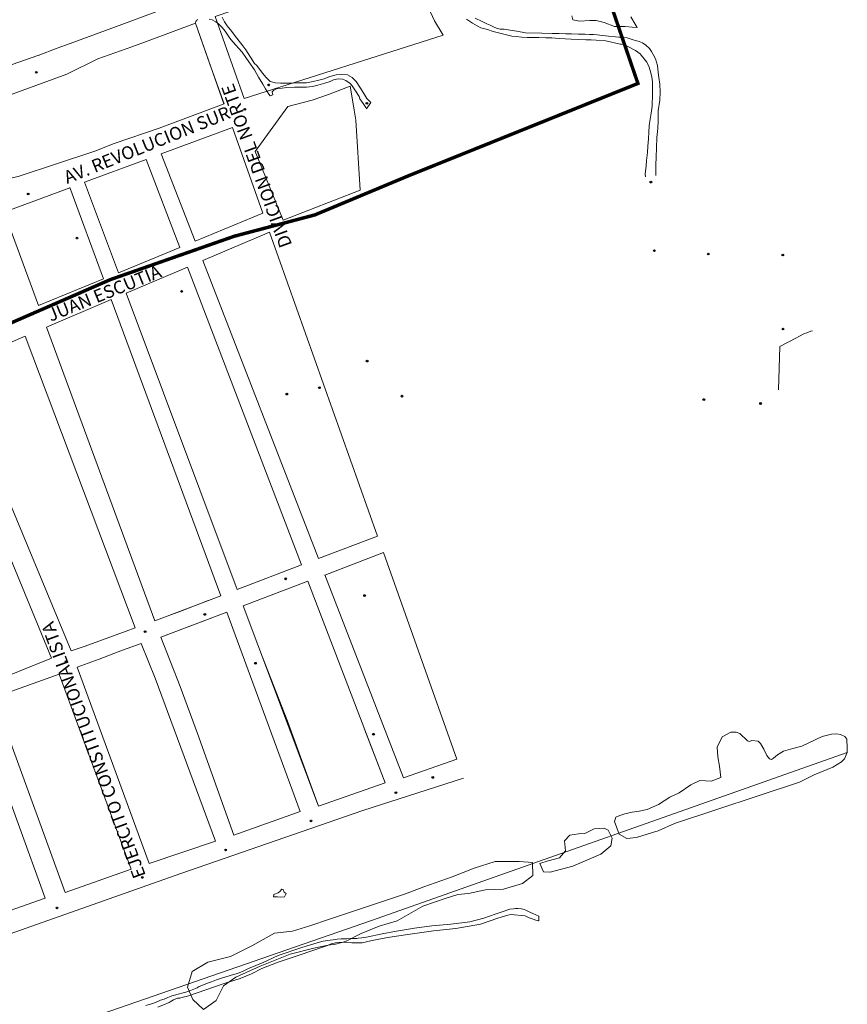
# Model space of a CAD drawing. Extents: x 695688 to 701129, y 2268150 to 2271276.
# Drawn here: x 698406 to 698886, y 2269083 to 2269654 of the extents above; entities that cross this region are included whole.
import ezdxf

# ---------------------------------------------------------------- set-up
doc = ezdxf.new("R2010")
doc.units = 0
doc.header["$LTSCALE"] = 3
doc.header["$MEASUREMENT"] = 0
doc.header["$PDMODE"] = 32
doc.header["$PDSIZE"] = 1
for name, color, linetype in [('LIMITES DE COLONIAS', 211, 'CONTINUOUS'), ('N1T-COTAS-C', 3, 'CONTINUOUS'), ('N2H-PER', 5, 'CONTINUOUS'), ('N3H-C_AG', 4, 'CONTINUOUS'), ('NOMBRE DE CALLES', 150, 'CONTINUOUS'), ('P2M-MANZ', 8, 'CONTINUOUS'), ('P3M-MANZ', 8, 'CONTINUOUS'), ('T2C-CAMINOS', 13, 'CONTINUOUS'), ('V3V-AVERDES', 94, 'CONTINUOUS')]:
    doc.layers.add(name, color=color, linetype=linetype)
doc.styles.add('CLAVE', font='IMPRISHA.TTF', dxfattribs={"height": 15})

msp = doc.modelspace()

# ---------------------------------------------------------------- linework, layer by layer
at = {"layer": 'LIMITES DE COLONIAS', "lineweight": 0, "const_width": 2}
msp.add_lwpolyline([(698750.42, 2269659.24), (698764.79, 2269617.38), (698631.56, 2269563.77), (698577.16, 2269541.04), (698530.31, 2269528.63), (698458.36, 2269503.45), (698380.26, 2269469.37), (698226.07, 2269406.5), (698170.08, 2269381.76), (698116.35, 2269360.16), (698035.42, 2269327.5), (697986.25, 2269309.41), (697964.42, 2269300.63), (697950.22, 2269324.31), (697912.61, 2269427.33)], dxfattribs=at)
at = {"layer": 'LIMITES DE COLONIAS', "color": 1, "lineweight": 0}
msp.add_lwpolyline([(698886.34, 2269228.7), (698610.14, 2269131.22), (698419.52, 2269065.21), (698231.03, 2268994.09), (698089.47, 2268940.8)], dxfattribs=at)
at = {"layer": 'N1T-COTAS-C', "linetype": 'Continuous'}
for p in [(698415.37, 2269623.87, 1517.19), (698550.34, 2269616.54, 1515.35), (698607.37, 2269605.87, 1514.36), (698536.44, 2269602.37, 1515.72), (698772.31, 2269560.07, 1510.07), (698410.67, 2269553.2, 1517.69), (698439.01, 2269527.57, 1517.09), (698774.34, 2269520.24, 1509.85), (698805.67, 2269518.3, 1509.68), (698848.91, 2269517.74, 1509.33), (698499.77, 2269496.57, 1516.14), (698849.07, 2269474.74, 1508.94), (698607.51, 2269456.14, 1514.72), (698579.81, 2269440.67, 1515.13), (698560.84, 2269436.97, 1515.35), (698627.77, 2269435.74, 1514.41), (698803.07, 2269433.77, 1509.08), (698836.04, 2269431.5, 1508.89), (698560.21, 2269329.67, 1514.43), (698606.04, 2269319.94, 1513.81), (698513.24, 2269309, 1514.14), (698478.57, 2269298.97, 1513.64), (698432.61, 2269281.6, 1513.48), (698542.64, 2269280.64, 1512.09), (698611.21, 2269239.4, 1510.34), (698645.61, 2269214.3, 1509.87), (698624.21, 2269205.44, 1509.93), (698574.91, 2269189.07, 1510.42), (698525.34, 2269172.17, 1511.08), (698476.91, 2269156.24, 1511.68), (698427.41, 2269138.54, 1512.44)]:
    msp.add_point(p, dxfattribs=at)
at = {"layer": 'N2H-PER', "linetype": 'Continuous', "lineweight": 0}
msp.add_lwpolyline([(698866.24, 2269473.74), (698865.17, 2269473.44), (698862.91, 2269472.6), (698861.51, 2269472.07), (698858.31, 2269470.44), (698856.84, 2269469.54), (698847.14, 2269464.54), (698846.44, 2269439.44)], dxfattribs=at)
at = {"layer": 'N3H-C_AG', "linetype": 'Continuous', "lineweight": 0}
for points in [[(698760.67, 2269656.07), (698763.11, 2269651.9), (698764.31, 2269649.94), (698761.41, 2269650.14), (698757.37, 2269650.4), (698755.24, 2269650.44), (698751.21, 2269650.54), (698745.14, 2269652.7), (698740.61, 2269653.94), (698736.77, 2269653.97), (698730.84, 2269653.54), (698727.07, 2269654.24), (698726.44, 2269656.6)], [(698553.41, 2269146.34), (698553.74, 2269146.57), (698555.74, 2269147.37), (698556.74, 2269148.14), (698558.01, 2269149.37), (698558.74, 2269149.3), (698559.37, 2269147.57), (698560.51, 2269146.9), (698559.61, 2269145), (698557.07, 2269144.84), (698555.47, 2269144.87), (698553.11, 2269144.87), (698553.41, 2269146.34)]]:
    msp.add_lwpolyline(points, dxfattribs=at)
at = {"layer": 'P2M-MANZ', "linetype": 'Continuous', "lineweight": 0}
for points in [[(698628.09, 2269694.23), (698646.61, 2269653.66), (698651.68, 2269645.34)], [(698464.99, 2269651.64), (698502.51, 2269665.6)], [(698519.25, 2269656.34), (698536, 2269608.61)], [(698438.73, 2269642.02), (698464.99, 2269651.64)], [(698480.27, 2269642.16), (698507.75, 2269652.43)], [(698516.22, 2269628.55), (698507.75, 2269652.43)], [(698651.68, 2269645.34), (698536, 2269608.61)], [(698427.42, 2269637.8), (698435.04, 2269640.66), (698438.73, 2269642.02)], [(698480.27, 2269642.16), (698470.75, 2269638.6)], [(698416.2, 2269633.59), (698390.15, 2269624.56)], [(698416.2, 2269633.59), (698416.41, 2269633.66), (698427.42, 2269637.8)], [(698433.17, 2269622.69), (698451.03, 2269631.72)], [(698516.22, 2269628.55), (698524.38, 2269605.6)], [(698407.21, 2269613.25), (698433.17, 2269622.69)], [(698585.05, 2269611.06), (698597.65, 2269615.86)], [(698597.65, 2269615.86), (698598.98, 2269607.86)], [(698407.21, 2269613.25), (698395.59, 2269609.02)], [(698575.5, 2269607.72), (698585.05, 2269611.06)], [(698524.38, 2269605.6), (698486.68, 2269591.33), (698460.61, 2269582.53), (698449.28, 2269578.13), (698404.84, 2269563.36), (698400.38, 2269562.36), (698360.44, 2269544.6)], [(698542.52, 2269577.92), (698561.41, 2269603.98), (698575.5, 2269607.72)], [(698599.98, 2269601.89), (698598.98, 2269607.86)], [(698599.98, 2269601.89), (698600.97, 2269595.97)], [(698600.97, 2269595.97), (698603.51, 2269555.47), (698558.72, 2269537.92)], [(698558.72, 2269537.92), (698542.52, 2269577.92)]]:
    msp.add_lwpolyline(points, dxfattribs=at)
at = {"layer": 'P2M-MANZ', "color": 0, "linetype": 'Continuous', "lineweight": 0}
msp.add_lwpolyline([(698451.03, 2269631.72), (698470.75, 2269638.6)], dxfattribs=at)
at = {"layer": 'P3M-MANZ', "lineweight": 0}
for p, q in [((698524.37, 2269605.6), (698507.74, 2269652.43)), ((698487.97, 2269576.49), (698529.25, 2269591.89)), ((698546.98, 2269541.98), (698529.25, 2269591.89)), ((698487.97, 2269576.49), (698507.65, 2269525.79)), ((698443.34, 2269559.98), (698479.12, 2269573.22)), ((698479.1, 2269573.28), (698498.72, 2269522.11)), ((698463.05, 2269507.42), (698443.33, 2269560.01)), ((698396.65, 2269542.7), (698434.87, 2269556.84)), ((698454.44, 2269503.88), (698434.86, 2269556.87)), ((698416.69, 2269488.34), (698396.65, 2269542.7)), ((698507.65, 2269525.79), (698546.98, 2269541.98)), ((698512.02, 2269514.53), (698550.85, 2269531.08)), ((698550.85, 2269531.08), (698613.59, 2269354.46)), ((698498.72, 2269522.11), (698463.05, 2269507.42)), ((698512.02, 2269514.53), (698579.18, 2269341.48)), ((698467.49, 2269495.56), (698503.09, 2269510.73)), ((698503.09, 2269510.73), (698569.46, 2269337.69)), ((698416.69, 2269488.34), (698454.44, 2269503.88)), ((698467.49, 2269495.56), (698532.04, 2269323.46)), ((698421.29, 2269475.87), (698458.87, 2269491.89)), ((698458.87, 2269491.89), (698522.45, 2269319.81)), ((698421.29, 2269475.87), (698484.2, 2269305.28)), ((698408.95, 2269470.62), (698367.06, 2269452.76)), ((698408.95, 2269470.62), (698472.86, 2269301.1)), ((698435.67, 2269287.84), (698367.06, 2269452.76)), ((698359.1, 2269441.23), (698424.14, 2269283.64)), ((698579.18, 2269341.48), (698613.59, 2269354.46)), ((698616.96, 2269344.99), (698582.95, 2269331.79)), ((698659.61, 2269224.95), (698616.96, 2269344.99)), ((698532.04, 2269323.46), (698569.42, 2269337.8)), ((698582.86, 2269332), (698628.61, 2269214.14)), ((698535.59, 2269314), (698573.07, 2269328.28)), ((698573.07, 2269328.28), (698617.97, 2269211.2)), ((698535.59, 2269314), (698579.24, 2269197.6)), ((698487.71, 2269295.77), (698525.95, 2269310.33))]:
    msp.add_line(p, q, dxfattribs=at)
at = {"layer": 'P3M-MANZ', "color": 0, "lineweight": 0}
msp.add_line((698522.45, 2269319.81), (698484.2, 2269305.28), dxfattribs=at)
at = {"layer": 'P3M-MANZ', "color": 0, "linetype": 'Continuous', "lineweight": 0}
for points in [[(698519.25, 2269656.34), (698578.53, 2269676.51), (698585.15, 2269678.81), (698590.86, 2269680.8), (698596.52, 2269682.77), (698602.22, 2269684.75), (698607.84, 2269686.7), (698628.09, 2269694.23), (698646.61, 2269653.66), (698651.68, 2269645.34), (698536, 2269608.61), (698519.25, 2269656.34)], [(698502.51, 2269665.6), (698464.99, 2269651.64), (698438.73, 2269642.02), (698435.04, 2269640.66), (698427.42, 2269637.8), (698416.41, 2269633.66), (698416.2, 2269633.59), (698390.15, 2269624.56), (698379.25, 2269620.23), (698364.21, 2269614.2), (698364.11, 2269614.16), (698352.51, 2269609.76), (698346.25, 2269607.14), (698339.56, 2269604.94), (698332.84, 2269602.73), (698326.31, 2269600.2), (698314.84, 2269595.89), (698310.71, 2269607.5), (698308.92, 2269612.32), (698306.51, 2269620.06)], [(698395.59, 2269609.02), (698407.21, 2269613.25), (698433.17, 2269622.69), (698451.03, 2269631.72), (698470.75, 2269638.6), (698480.27, 2269642.16), (698507.75, 2269652.43), (698516.22, 2269628.55), (698524.38, 2269605.6), (698486.68, 2269591.33), (698460.61, 2269582.53), (698449.28, 2269578.13), (698404.84, 2269563.36)], [(698542.52, 2269577.92), (698561.41, 2269603.98), (698575.5, 2269607.72), (698585.05, 2269611.06), (698597.65, 2269615.86), (698598.98, 2269607.86), (698599.98, 2269601.89), (698600.97, 2269595.97), (698603.51, 2269555.47), (698558.72, 2269537.92), (698542.52, 2269577.92)]]:
    msp.add_lwpolyline(points, dxfattribs=at)
at = {"layer": 'T2C-CAMINOS', "linetype": 'Continuous', "lineweight": 0}
for points in [[(698515.67, 2269654.77), (698517.41, 2269654.37), (698519.57, 2269653.14), (698521.21, 2269651.94), (698523.34, 2269649.84), (698524.97, 2269647.77), (698526.91, 2269644.84), (698528.31, 2269642.87), (698531.27, 2269639.67), (698533.04, 2269637.74), (698534.87, 2269635.54), (698537.04, 2269632.4), (698538.81, 2269629.94), (698542.07, 2269625.2), (698544.41, 2269620.97), (698546.87, 2269617), (698548.47, 2269614.34), (698550.47, 2269611.17), (698551.21, 2269610.14), (698552.81, 2269610.74), (698552.34, 2269612.5), (698553.24, 2269613.47), (698554.87, 2269614.2), (698558.17, 2269614.6), (698560.87, 2269614.94), (698565.27, 2269615.24), (698565.77, 2269615.27), (698569.14, 2269615.24), (698572.24, 2269615.27), (698575.87, 2269615.67), (698578.97, 2269616.4), (698582.94, 2269617.64), (698586.11, 2269618.5), (698588.07, 2269619.47), (698590.71, 2269620.07), (698593.24, 2269619.9), (698595.17, 2269619.07), (698597.64, 2269617.3), (698598.81, 2269616.04), (698600.74, 2269613.04), (698602.81, 2269609.77), (698603.34, 2269608.54), (698605.11, 2269605.8), (698606.77, 2269603.47), (698607.21, 2269602.64), (698609.57, 2269606.27), (698607.41, 2269608.64), (698605.54, 2269611.6), (698603.31, 2269615.3), (698601.21, 2269618.47), (698598.74, 2269620.9), (698596.14, 2269622.47), (698592.84, 2269622.5), (698589.44, 2269622.37), (698585.94, 2269621.5), (698582.47, 2269620.07), (698579.51, 2269619.3), (698576.17, 2269618.57), (698572.21, 2269617.84), (698569.14, 2269617.74), (698566.44, 2269617.74), (698563.34, 2269617.6), (698561.57, 2269617.47), (698559.54, 2269617.47), (698557.14, 2269617.47), (698554.31, 2269617.67), (698551.24, 2269618.44), (698548.81, 2269620.77), (698546.67, 2269623.34), (698543.47, 2269627.9), (698542.17, 2269629.04), (698539.71, 2269632.64), (698536.97, 2269636.87), (698535.24, 2269639.27), (698533.87, 2269640.94), (698531.11, 2269644.74), (698528.91, 2269647.5), (698526.17, 2269650.94), (698524.74, 2269653.2), (698523.34, 2269655.84)], [(698507.74, 2269652.44), (698507.81, 2269652.8), (698507.94, 2269653.14), (698508.11, 2269653.47), (698508.31, 2269653.77), (698508.57, 2269654.04), (698508.84, 2269654.27), (698509.17, 2269654.47)], [(698769.11, 2269563.17), (698769.04, 2269564.87), (698769.51, 2269569.34), (698769.74, 2269572.64), (698770.31, 2269577.2), (698770.64, 2269581), (698770.97, 2269585.24), (698771.21, 2269589.07), (698771.37, 2269592.77), (698771.94, 2269596.7), (698772.47, 2269600.1), (698773.04, 2269604.17), (698773.27, 2269611.54), (698773.31, 2269618.4), (698772.94, 2269620.94), (698772.34, 2269623.6), (698771.31, 2269626.77), (698770.44, 2269628.94), (698769.97, 2269629.74), (698768.41, 2269631.77), (698766.64, 2269633.9), (698766.11, 2269634.5), (698763.31, 2269636.5), (698761.91, 2269637.34), (698760.04, 2269638.17), (698757.04, 2269639.74), (698755.24, 2269640.14), (698754.54, 2269640.2), (698746.07, 2269642.14), (698740.51, 2269642.54), (698737.61, 2269642.64), (698734.54, 2269642.8), (698730.51, 2269643), (698726.04, 2269643.17), (698719.11, 2269643.47), (698714.74, 2269643.84), (698711.34, 2269643.97), (698707.17, 2269644), (698704.04, 2269644.04), (698700.54, 2269644.07), (698697.11, 2269644.34), (698694.34, 2269644.7), (698691.47, 2269644.94), (698680.67, 2269647.57), (698677.34, 2269648.64), (698673.57, 2269649.64), (698671.44, 2269650.84), (698668.67, 2269652.4), (698665.27, 2269654.77)], [(698670.31, 2269655.24), (698674.31, 2269653.34), (698677.04, 2269651.94), (698679.04, 2269651.2), (698681.21, 2269650.14), (698682.57, 2269649.57), (698684.81, 2269648.97), (698687.11, 2269648.84), (698690.61, 2269648.34), (698694.44, 2269647.7), (698699.47, 2269646.8), (698709.07, 2269646.5), (698714.97, 2269646.37), (698719.11, 2269646.34), (698722.97, 2269646.3), (698726.24, 2269646.24), (698730.27, 2269646.1), (698734.24, 2269646.04), (698736.57, 2269645.9), (698738.97, 2269645.77), (698741.17, 2269645.64), (698744.27, 2269645.3), (698747.64, 2269644.84), (698751.71, 2269644.44), (698753.71, 2269644.34), (698756.34, 2269644.3), (698758.54, 2269643.8), (698761.94, 2269642.74), (698763.41, 2269642.34), (698764.11, 2269642.14), (698765.54, 2269641.8), (698767.47, 2269641), (698769.44, 2269639.7), (698771.47, 2269637.64), (698772.77, 2269635.87), (698773.74, 2269634.24), (698774.94, 2269631.64), (698775.67, 2269629.77), (698776.11, 2269627.9), (698776.64, 2269623.8), (698776.97, 2269620.84), (698777.44, 2269617.04), (698777.67, 2269612.24), (698777.57, 2269607.77), (698776.57, 2269601.44), (698776.47, 2269595.74), (698776.31, 2269591.24), (698775.81, 2269585.9), (698775.54, 2269579.8), (698775.47, 2269574.77), (698775.27, 2269569.97), (698775.11, 2269566.77), (698775.17, 2269563.94)], [(698353.09, 2269174.71), (698377.24, 2269113.44), (698380.11, 2269108.74), (698388.71, 2269111.4), (698386.77, 2269118.8), (698499.24, 2269158.57), (698604.97, 2269195.07), (698663.51, 2269213.96)], [(698485.97, 2269080.84), (698490.24, 2269082.6), (698491.24, 2269083.07), (698492.54, 2269083.64), (698493.11, 2269083.9), (698494.17, 2269084.5), (698495.01, 2269085.07), (698497.34, 2269086), (698498.14, 2269086.07), (698498.61, 2269086.1), (698498.77, 2269086.14), (698500.67, 2269086.64), (698503.17, 2269087.27), (698524.41, 2269094.6), (698533.84, 2269097.6), (698540.44, 2269100.24), (698546.41, 2269103.27), (698555.77, 2269106.94), (698568.54, 2269111.24), (698581.54, 2269115.7), (698584.51, 2269116.77), (698586.67, 2269117.67), (698589.11, 2269118.27), (698590.67, 2269118.4), (698594.24, 2269118.54), (698598.64, 2269118.24), (698604.57, 2269118.3), (698610.51, 2269119.5), (698619.27, 2269121.3), (698631.24, 2269123.14), (698645.97, 2269125.14), (698658.94, 2269126.47), (698673.31, 2269129.1), (698683.44, 2269132.47), (698689.14, 2269134.27), (698690.94, 2269134.64), (698699.37, 2269133.94), (698701.57, 2269132.77), (698704.04, 2269131.9), (698705.57, 2269131.44), (698706.57, 2269131.14), (698707.14, 2269130.94), (698707.17, 2269130.94), (698707.24, 2269133.77), (698703.77, 2269135.2), (698702.47, 2269135.84), (698700.94, 2269136.7), (698699.61, 2269137.3), (698698.81, 2269137.57), (698697.17, 2269138), (698695.04, 2269138.2), (698693.64, 2269138.1), (698692.54, 2269138), (698690.44, 2269137.7), (698686.54, 2269136.47), (698681.87, 2269134.94), (698675.21, 2269132.6), (698667.11, 2269130.4), (698656.11, 2269129.07), (698645.17, 2269128.04), (698635.04, 2269126.7), (698624.51, 2269125.04), (698616.17, 2269123.54), (698607.07, 2269121.6), (698605.61, 2269121.37), (698604.34, 2269121.14), (698602.34, 2269120.9), (698601.47, 2269120.84), (698600.64, 2269120.77), (698598.57, 2269120.67), (698597.91, 2269120.67), (698595.81, 2269120.57), (698594.57, 2269120.5), (698592.47, 2269120.47), (698590.14, 2269120.27), (698589.07, 2269120.2), (698587.84, 2269120), (698586.01, 2269119.74), (698581.97, 2269119.2), (698578.41, 2269118.24), (698569.67, 2269115.6), (698555.91, 2269110.87), (698547.04, 2269106.87), (698538.54, 2269103.34), (698537.47, 2269102.67), (698535.87, 2269101.94), (698533.17, 2269100.8), (698531.37, 2269100.24), (698529.91, 2269099.84), (698522.84, 2269097.7), (698520.11, 2269096.84), (698517.11, 2269095.67), (698515.94, 2269095.2), (698514.87, 2269094.74), (698511.54, 2269093.47), (698510.01, 2269092.8), (698508.81, 2269092.17), (698504.97, 2269090.54), (698503.34, 2269090.04), (698501.61, 2269089.47), (698500.67, 2269089.17), (698497.67, 2269088.44), (698496.47, 2269088.1), (698494.07, 2269087.37), (698492.81, 2269086.84), (698491.81, 2269086.44), (698491.04, 2269086.17), (698489.61, 2269085.6), (698487.57, 2269084.84), (698484.67, 2269083.6), (698482.24, 2269082.8), (698478.91, 2269081.9)]]:
    msp.add_lwpolyline(points, dxfattribs=at)
at = {"layer": 'T2C-CAMINOS', "color": 0, "linetype": 'Continuous', "lineweight": 0}
for points in [[(698336.78, 2269394.36), (698343.74, 2269378.74), (698354.31, 2269353.9), (698360.11, 2269341.07), (698377.17, 2269294.64), (698387.07, 2269270.14), (698395.91, 2269272.07), (698424.14, 2269283.64)], [(698484.2, 2269305.28), (698491.41, 2269307.97), (698499.34, 2269310.97), (698507.24, 2269314), (698515.14, 2269317.04)], [(698517.91, 2269307.27), (698487.71, 2269295.77), (698498.87, 2269267.17)], [(698525.95, 2269310.33), (698568.71, 2269194.6), (698530.14, 2269180.7), (698509.04, 2269239.74), (698498.87, 2269267.17)], [(698435.67, 2269287.84), (698443.67, 2269290.64), (698451.64, 2269293.44), (698459.61, 2269296.3), (698467.57, 2269299.17), (698472.86, 2269301.1)], [(698439.04, 2269278.27), (698480.91, 2269164.37), (698519.51, 2269177.37), (698484.37, 2269271.97), (698476.24, 2269292.14), (698465.34, 2269288.2), (698451.87, 2269283.04), (698439.04, 2269278.27)], [(698606.01, 2269242.4), (698617.97, 2269211.2), (698579.24, 2269197.6), (698561.21, 2269247.04), (698546.77, 2269284.17)], [(698393.37, 2269261.67), (698428.64, 2269274.2), (698470.51, 2269161.04), (698432.11, 2269147.5), (698398.17, 2269240.67), (698393.37, 2269261.67)], [(698360.94, 2269189.77), (698382.91, 2269130.94), (698420.47, 2269144.1), (698388.91, 2269231), (698360.94, 2269189.77)], [(698659.61, 2269224.95), (698628.61, 2269214.14)]]:
    msp.add_lwpolyline(points, dxfattribs=at)
at = {"layer": 'V3V-AVERDES', "linetype": 'Continuous', "lineweight": 0}
for points in [[(698786.11, 2269187.47), (698776.47, 2269183.37), (698773.31, 2269182.34), (698764.01, 2269179.5), (698758.44, 2269178.8), (698753.91, 2269181.37), (698751.17, 2269188.64), (698752.01, 2269191.27), (698754.27, 2269192.27), (698757.27, 2269193.1), (698761.37, 2269194.07), (698765.54, 2269194.77), (698770.07, 2269195.6), (698776.74, 2269198.6), (698783.34, 2269202.77), (698788.67, 2269205.34), (698795.57, 2269209.94), (698800.84, 2269212.57), (698807.27, 2269212.17), (698812.97, 2269214.24), (698812.17, 2269220.87), (698811.21, 2269226.2), (698810.77, 2269231.94), (698813.74, 2269237.8), (698818.67, 2269240.67), (698821.91, 2269240.57), (698824.01, 2269239.8), (698828.51, 2269235.47), (698829.54, 2269235.14), (698831.01, 2269235.74), (698834.61, 2269235.37), (698836.01, 2269234), (698837.87, 2269230.64), (698839.61, 2269227), (698841.17, 2269225.14), (698842.41, 2269224.77), (698843.61, 2269225.47), (698845.94, 2269227.44), (698849.31, 2269229.54), (698854.71, 2269231.1), (698860.01, 2269232.54), (698871.74, 2269238), (698877.24, 2269239.47), (698880.24, 2269239.6), (698882.44, 2269239.2), (698885.01, 2269238.14), (698886.14, 2269236.5), (698886.41, 2269231.37), (698886.34, 2269228.7), (698884.84, 2269225.04), (698882.97, 2269223.3), (698878.04, 2269220.27), (698867.11, 2269215.9), (698858.57, 2269211.54), (698786.11, 2269187.47)], [(698710.01, 2269159.54), (698707.74, 2269164.37), (698712.67, 2269165.94), (698719.21, 2269167.7), (698722.74, 2269171.67), (698722.07, 2269177.47), (698725.24, 2269180.7), (698730.21, 2269181.54), (698734.01, 2269181.74), (698739.41, 2269184.47), (698745.14, 2269184.74), (698747.57, 2269183.7), (698749.74, 2269179.04), (698749.14, 2269174.54), (698743.21, 2269169.74), (698727.07, 2269162.77), (698713.74, 2269159.27), (698710.01, 2269159.54)], [(698703.67, 2269157.4), (698697.77, 2269152.6), (698686.64, 2269149.4), (698676.34, 2269149), (698666.44, 2269146.8), (698660.21, 2269146.27), (698653.37, 2269144.27), (698639.77, 2269139.47), (698624.97, 2269131.07), (698614.44, 2269127.9), (698604.14, 2269123.7), (698595.01, 2269119.04), (698589.21, 2269117.4), (698584.91, 2269116.8), (698576.54, 2269115.07), (698562.74, 2269111.57), (698545.44, 2269104.74), (698531.17, 2269098.34), (698524.14, 2269093.24), (698519.91, 2269084.74), (698512.41, 2269079.6), (698506.21, 2269085.37), (698503.17, 2269092.57), (698505.91, 2269101.6), (698515.04, 2269107.1), (698528.14, 2269110.3), (698540.51, 2269116.57), (698553.74, 2269123.77), (698564.07, 2269124.94), (698574.31, 2269128.04), (698585.71, 2269131.94), (698600.21, 2269136.74), (698616.97, 2269142.37), (698629.84, 2269146.67), (698640.37, 2269150.67), (698656.94, 2269156.54), (698669.77, 2269161.57), (698681.91, 2269165.4), (698695.87, 2269165.47), (698703.61, 2269164.9), (698703.67, 2269157.4)]]:
    msp.add_lwpolyline(points, dxfattribs=at)

# ---------------------------------------------------------------- texts
at = {"layer": 'NOMBRE DE CALLES', "lineweight": 100, "style": 'CLAVE'}
for s, rotation, p in [('DIVICION DEL NORTE', 110, (698564.01, 2269523.68)), ('AV. REVOLUCION SUR', 22, (698433.29, 2269558.91)), ('JUAN ESCUTIA', 22, (698423.74, 2269478.93)), ('EJERCITO CONSTITUCIONALISTA', 110, (698479.03, 2269157.39))]:
    msp.add_text(s, height=7.5, rotation=rotation, dxfattribs=at).set_placement(p)

doc.saveas('drawing.dxf')
